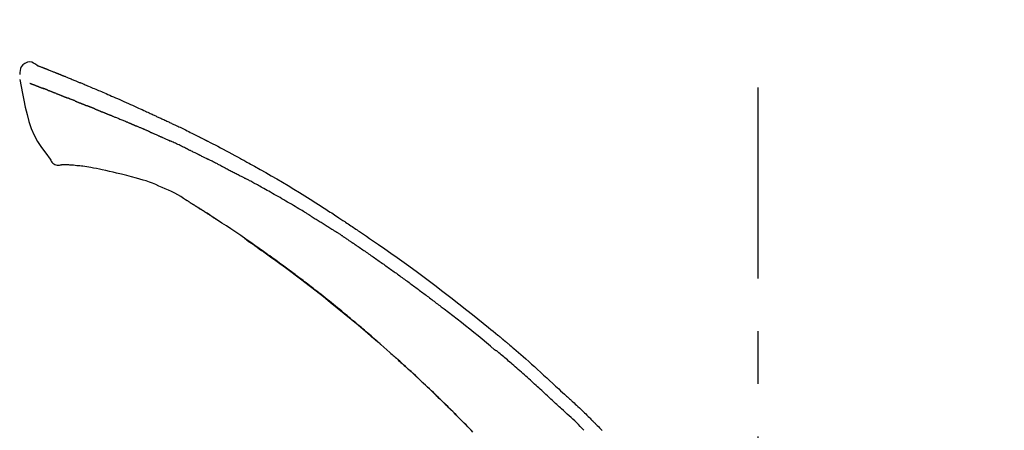
# Model space of a CAD drawing. Extents: x 163 to 26285, y -10810 to -2410.
# Drawn here: x 10908 to 11025, y -7884 to -7835 of the extents above; entities that cross this region are included whole.
import ezdxf

# ---------------------------------------------------------------- set-up
doc = ezdxf.new("R2010")
doc.units = 0
doc.header["$LTSCALE"] = 50
doc.header["$MEASUREMENT"] = 0
doc.linetypes.add('CENTER2', pattern=[1.125, 0.75, -0.125, 0.125, -0.125])
doc.layers.get('0').update_dxf_attribs({"linetype": 'CONTINUOUS'})
doc.layers.add('150-機器', color=8, linetype='CONTINUOUS')
doc.layers.add('166-寸法B', color=11, linetype='CONTINUOUS')
doc.styles.add('KH001', font='txt')
doc.dimstyles.new('KH1xx030', dxfattribs={"dimscale": 30, "dimtxt": 2, "dimasz": 0.6, "dimexe": 0.3, "dimexo": 1.2, "dimgap": 0.5, "dimtad": 3, "dimdec": 1, "dimdsep": 46, "dimlunit": 6, "dimtxsty": 'KH001', "dimblk": 'DOT', "dimcen": 1, "dimdle": 1, "dimclrd": 256, "dimclre": 256, "dimclrt": 256, "dimadec": 0, "dimazin": 0, "dimtfac": 1, "dimtdec": 1, "dimtix": 1, "dimtmove": 2, "dimatfit": 3, "dimldrblk": 'CLOSEDBLANK', "dimfxl": 1, "dimtolj": 1, "dimtzin": 0, "dimlwd": -1, "dimlwe": -1, "dimarcsym": 0})

# ---------------------------------------------------------------- blocks, each defined once
blk = doc.blocks.new('_Dot')
at = {"color": 0, "linetype": 'ByBlock', "lineweight": -2}
blk.add_line((-0.5, 0), (-1, 0), dxfattribs=at)
at = {"color": 0, "linetype": 'ByBlock', "const_width": 0.5}
blk.add_lwpolyline([(-0.25, 0, 1), (0.25, 0, 1)], format="xyb", close=True, dxfattribs=at)
blk = doc.blocks.new('*D200')
at = {"layer": '166-寸法B', "transparency": 16777216}
for p, q in [((10415.43, -8060.27), (10415.43, -7678.07)), ((11065.43, -8060.27), (11065.43, -7678.07)), ((10433.43, -7687.07), (11047.43, -7687.07))]:
    blk.add_line(p, q, dxfattribs=at)
at = {"layer": '166-寸法B', "transparency": 16777216, "xscale": 18, "yscale": 18, "zscale": 18, "rotation": 180}
blk.add_blockref('_Dot', (10415.43, -7687.07), dxfattribs=at)
at = {"layer": '166-寸法B', "transparency": 16777216, "xscale": 18, "yscale": 18, "zscale": 18}
blk.add_blockref('_Dot', (11065.43, -7687.07), dxfattribs=at)
at = {"layer": '166-寸法B', "transparency": 16777216, "insert": (10740.43, -7642.07), "char_height": 60, "attachment_point": 5, "style": 'KH001'}
blk.add_mtext('\\A1;650', dxfattribs=at)
blk = doc.blocks.new('_ClosedBlank')
at = {"color": 0, "linetype": 'ByBlock', "lineweight": -2}
for p, q in [((-1, 0.1667), (0, 0)), ((-1, 0.1667), (-1, -0.1667)), ((0, 0), (-1, -0.1667))]:
    blk.add_line(p, q, dxfattribs=at)
blk = doc.blocks.new('*D202')
at = {"layer": '166-寸法B', "transparency": 16777216}
for p, q in [((10415.43, -8060.27), (10415.43, -7813.07)), ((11062.43, -8060.27), (11062.43, -7813.07)), ((11044.43, -7822.07), (10433.43, -7822.07))]:
    blk.add_line(p, q, dxfattribs=at)
at = {"layer": '166-寸法B', "transparency": 16777216, "xscale": 18, "yscale": 18, "zscale": 18, "rotation": 180}
blk.add_blockref('_Dot', (10415.43, -7822.07), dxfattribs=at)
at = {"layer": '166-寸法B', "transparency": 16777216, "xscale": 18, "yscale": 18, "zscale": 18}
blk.add_blockref('_Dot', (11062.43, -7822.07), dxfattribs=at)
at = {"layer": '166-寸法B', "transparency": 16777216, "insert": (10738.93, -7777.07), "char_height": 60, "attachment_point": 5, "style": 'KH001'}
blk.add_mtext('\\A1;647', dxfattribs=at)

msp = doc.modelspace()

# ---------------------------------------------------------------- linework, layer by layer
at = {"layer": '150-機器', "color": 161, "linetype": 'CENTER2'}
msp.add_line((10995.43, -8147.24), (10995.43, -7843.31), dxfattribs=at)
at = {"layer": '150-機器', "color": 13, "linetype": 'Continuous'}
for points in [[(10909.89, -7840.71), (10909.67, -7840.56), (10909.46, -7840.44), (10909.23, -7840.34), (10909, -7840.3), (10908.71, -7840.34), (10908.43, -7840.46), (10908.18, -7840.64), (10907.99, -7840.87), (10907.9, -7841.08), (10907.84, -7841.3), (10907.82, -7841.53), (10907.8, -7841.77)], [(10909.88, -7840.71), (10909.88, -7840.71), (10909.88, -7840.71), (10909.89, -7840.71), (10909.89, -7840.7), (10909.89, -7840.7), (10909.9, -7840.7), (10909.92, -7840.71), (10909.93, -7840.72), (10909.98, -7840.76), (10910.03, -7840.77), (10910.08, -7840.79), (10910.13, -7840.8), (10910.19, -7840.82), (10910.25, -7840.85), (10910.31, -7840.87), (10910.38, -7840.9), (10910.42, -7840.91), (10910.47, -7840.93), (10910.52, -7840.95), (10910.57, -7840.97), (10910.58, -7840.97), (10910.59, -7840.98), (10910.61, -7840.99), (10910.62, -7840.99), (10910.62, -7840.99), (10910.62, -7840.99), (10910.62, -7840.99), (10910.62, -7840.99), (10910.63, -7840.99), (10910.63, -7840.99), (10910.63, -7840.99), (10910.63, -7840.99), (10910.63, -7841), (10910.63, -7841), (10910.63, -7841), (10910.63, -7841), (10910.63, -7841), (10910.64, -7841), (10910.64, -7841), (10910.64, -7841), (10910.64, -7841), (10910.64, -7841), (10910.64, -7841), (10910.64, -7841), (10910.64, -7841), (10910.64, -7841), (10910.65, -7841), (10910.65, -7841), (10910.65, -7841), (10910.65, -7841), (10910.65, -7841), (10910.65, -7841), (10910.65, -7841), (10910.65, -7841), (10910.65, -7841), (10910.65, -7841), (10910.66, -7841.01), (10910.66, -7841.01), (10910.67, -7841.01), (10910.67, -7841.01), (10910.69, -7841.02), (10910.7, -7841.02), (10910.72, -7841.03), (10910.73, -7841.04), (10910.76, -7841.05), (10910.79, -7841.06), (10910.81, -7841.07), (10910.84, -7841.08), (10910.88, -7841.09), (10910.91, -7841.11), (10910.95, -7841.12), (10910.99, -7841.13), (10911.06, -7841.16), (10911.14, -7841.2), (10911.22, -7841.23), (10911.3, -7841.26), (10911.4, -7841.3), (10911.5, -7841.34), (10911.6, -7841.38), (10911.7, -7841.42), (10911.78, -7841.45), (10911.87, -7841.48), (10911.95, -7841.52), (10912.04, -7841.55), (10912.07, -7841.57), (10912.1, -7841.58), (10912.13, -7841.59), (10912.16, -7841.6), (10912.16, -7841.6), (10912.16, -7841.6), (10912.17, -7841.61), (10912.17, -7841.61), (10912.17, -7841.61), (10912.17, -7841.61), (10912.17, -7841.61), (10912.17, -7841.61), (10912.17, -7841.61), (10912.18, -7841.61), (10912.18, -7841.61), (10912.18, -7841.61), (10912.18, -7841.61), (10912.18, -7841.61), (10912.18, -7841.61), (10912.18, -7841.61), (10912.18, -7841.61), (10912.18, -7841.61), (10912.19, -7841.61), (10912.19, -7841.61), (10912.19, -7841.61), (10912.19, -7841.61), (10912.19, -7841.62), (10912.19, -7841.62), (10912.2, -7841.62), (10912.21, -7841.62), (10912.22, -7841.63), (10912.23, -7841.63), (10912.25, -7841.64), (10912.28, -7841.65), (10912.3, -7841.66), (10912.32, -7841.67), (10912.36, -7841.68), (10912.39, -7841.7), (10912.43, -7841.71), (10912.46, -7841.73), (10912.5, -7841.74), (10912.53, -7841.75), (10912.56, -7841.76), (10912.59, -7841.78), (10912.62, -7841.79), (10912.65, -7841.8), (10912.68, -7841.81), (10912.7, -7841.82), (10912.73, -7841.83), (10912.76, -7841.85), (10912.79, -7841.86), (10912.82, -7841.87), (10912.86, -7841.89), (10912.91, -7841.91), (10912.96, -7841.93), (10913.01, -7841.94), (10913.08, -7841.97), (10913.15, -7842), (10913.22, -7842.03), (10913.29, -7842.06), (10913.38, -7842.1), (10913.48, -7842.14), (10913.57, -7842.17), (10913.67, -7842.21), (10913.79, -7842.26), (10913.9, -7842.31), (10914.02, -7842.36), (10914.14, -7842.41), (10914.24, -7842.45), (10914.34, -7842.49), (10914.45, -7842.53), (10914.55, -7842.58), (10914.64, -7842.61), (10914.72, -7842.65), (10914.8, -7842.68), (10914.88, -7842.72), (10914.93, -7842.73), (10914.97, -7842.75), (10915.02, -7842.77), (10915.07, -7842.79), (10915.16, -7842.83), (10915.25, -7842.87), (10915.34, -7842.91), (10915.44, -7842.95), (10915.57, -7843), (10915.71, -7843.06), (10915.85, -7843.12), (10915.98, -7843.17), (10916.15, -7843.25), (10916.32, -7843.32), (10916.49, -7843.39), (10916.66, -7843.46), (10916.82, -7843.53), (10916.99, -7843.6), (10917.15, -7843.67), (10917.31, -7843.74), (10917.5, -7843.82), (10917.68, -7843.9), (10917.87, -7843.97), (10918.06, -7844.05), (10918.27, -7844.15), (10918.49, -7844.24), (10918.71, -7844.34), (10918.93, -7844.43), (10919.17, -7844.54), (10919.42, -7844.65), (10919.67, -7844.76), (10919.91, -7844.87), (10920.18, -7844.98), (10920.44, -7845.1), (10920.7, -7845.22), (10920.96, -7845.33), (10921.2, -7845.44), (10921.44, -7845.55), (10921.68, -7845.66), (10921.92, -7845.77), (10922.12, -7845.86), (10922.32, -7845.95), (10922.52, -7846.04), (10922.72, -7846.14), (10922.86, -7846.2), (10923.01, -7846.27), (10923.15, -7846.34), (10923.29, -7846.41), (10923.41, -7846.46), (10923.52, -7846.51), (10923.63, -7846.56), (10923.75, -7846.62), (10923.84, -7846.66), (10923.94, -7846.7), (10924.03, -7846.75), (10924.13, -7846.79), (10924.23, -7846.84), (10924.33, -7846.89), (10924.44, -7846.93), (10924.54, -7846.98), (10924.66, -7847.03), (10924.77, -7847.09), (10924.89, -7847.14), (10925.01, -7847.19), (10925.13, -7847.25), (10925.25, -7847.31), (10925.37, -7847.36), (10925.49, -7847.42), (10925.6, -7847.47), (10925.7, -7847.52), (10925.81, -7847.57), (10925.91, -7847.62), (10926.01, -7847.66), (10926.11, -7847.71), (10926.21, -7847.76), (10926.31, -7847.81), (10926.44, -7847.87), (10926.57, -7847.93), (10926.7, -7847.99), (10926.83, -7848.05), (10926.99, -7848.13), (10927.15, -7848.21), (10927.32, -7848.29), (10927.48, -7848.37), (10927.67, -7848.46), (10927.86, -7848.56), (10928.04, -7848.65), (10928.23, -7848.74), (10928.39, -7848.82), (10928.55, -7848.9), (10928.72, -7848.99), (10928.88, -7849.07), (10929.01, -7849.13), (10929.14, -7849.2), (10929.27, -7849.26), (10929.4, -7849.33), (10929.48, -7849.37), (10929.56, -7849.41), (10929.64, -7849.45), (10929.72, -7849.49), (10929.77, -7849.52), (10929.82, -7849.54), (10929.87, -7849.57), (10929.91, -7849.59), (10929.93, -7849.6), (10929.95, -7849.61), (10929.97, -7849.62), (10930, -7849.63), (10930.03, -7849.65), (10930.06, -7849.67), (10930.09, -7849.68), (10930.13, -7849.7), (10930.42, -7849.85), (10930.72, -7850), (10931.01, -7850.15), (10931.31, -7850.31), (10931.63, -7850.48), (10931.96, -7850.65), (10932.29, -7850.83), (10932.62, -7851), (10932.97, -7851.19), (10933.32, -7851.38), (10933.67, -7851.57), (10934.02, -7851.76), (10934.14, -7851.83), (10934.27, -7851.9), (10934.4, -7851.97), (10934.52, -7852.04), (10934.65, -7852.11), (10934.77, -7852.18), (10934.9, -7852.25), (10935.03, -7852.32), (10935.19, -7852.41), (10935.35, -7852.5), (10935.51, -7852.59), (10935.68, -7852.68), (10936.34, -7853.05), (10937, -7853.43), (10937.66, -7853.8), (10938.32, -7854.18), (10938.99, -7854.57), (10939.67, -7854.97), (10940.34, -7855.38), (10941, -7855.79), (10941.65, -7856.19), (10942.29, -7856.6), (10942.94, -7857.01), (10943.58, -7857.42), (10943.76, -7857.54), (10943.94, -7857.65), (10944.12, -7857.76), (10944.29, -7857.88), (10944.47, -7857.99), (10944.65, -7858.11), (10944.83, -7858.22), (10945, -7858.34), (10945.17, -7858.45), (10945.34, -7858.56), (10945.51, -7858.67), (10945.68, -7858.78), (10945.8, -7858.86), (10945.93, -7858.94), (10946.05, -7859.02), (10946.17, -7859.11), (10946.24, -7859.15), (10946.32, -7859.2), (10946.39, -7859.25), (10946.46, -7859.3), (10946.62, -7859.41), (10946.78, -7859.51), (10946.95, -7859.62), (10947.11, -7859.73), (10947.26, -7859.83), (10947.41, -7859.93), (10947.55, -7860.03), (10947.7, -7860.13), (10947.84, -7860.23), (10947.98, -7860.32), (10948.12, -7860.41), (10948.26, -7860.51)], [(10909.95, -7840.73), (10909.96, -7840.73), (10909.97, -7840.74), (10909.98, -7840.74), (10909.99, -7840.75), (10910.03, -7840.76), (10910.06, -7840.77), (10910.09, -7840.79), (10910.13, -7840.8), (10910.19, -7840.82), (10910.25, -7840.85), (10910.31, -7840.87), (10910.38, -7840.9), (10910.42, -7840.91), (10910.47, -7840.93), (10910.52, -7840.95), (10910.57, -7840.97), (10910.58, -7840.97), (10910.59, -7840.98), (10910.61, -7840.99), (10910.62, -7840.99), (10910.62, -7840.99), (10910.62, -7840.99), (10910.62, -7840.99), (10910.62, -7840.99), (10910.63, -7840.99), (10910.63, -7840.99), (10910.63, -7840.99), (10910.63, -7840.99), (10910.63, -7841), (10910.63, -7841), (10910.63, -7841), (10910.63, -7841), (10910.63, -7841), (10910.64, -7841), (10910.64, -7841), (10910.64, -7841), (10910.64, -7841), (10910.64, -7841), (10910.64, -7841), (10910.64, -7841), (10910.64, -7841), (10910.64, -7841), (10910.65, -7841), (10910.65, -7841), (10910.65, -7841), (10910.65, -7841), (10910.65, -7841), (10910.65, -7841), (10910.65, -7841), (10910.65, -7841), (10910.65, -7841), (10910.65, -7841), (10910.66, -7841.01), (10910.66, -7841.01), (10910.67, -7841.01), (10910.67, -7841.01), (10910.69, -7841.02), (10910.7, -7841.02), (10910.72, -7841.03), (10910.73, -7841.04), (10910.76, -7841.05), (10910.79, -7841.06), (10910.81, -7841.07), (10910.84, -7841.08), (10910.88, -7841.09), (10910.91, -7841.11), (10910.95, -7841.12), (10910.99, -7841.13), (10911.02, -7841.15), (10911.05, -7841.16), (10911.09, -7841.17), (10911.12, -7841.19), (10911.15, -7841.2), (10911.17, -7841.21), (10911.19, -7841.22), (10911.22, -7841.23), (10911.22, -7841.23), (10911.22, -7841.23), (10911.22, -7841.23), (10911.22, -7841.23)], [(10907.8, -7842.36), (10907.96, -7843.19), (10908.12, -7844.02), (10908.29, -7844.85), (10908.47, -7845.68), (10908.67, -7846.53), (10908.9, -7847.37), (10909.18, -7848.18), (10909.52, -7848.97), (10909.93, -7849.72), (10910.39, -7850.43), (10910.89, -7851.13), (10911.41, -7851.82)], [(10909.02, -7842.82), (10909.03, -7842.83), (10909.04, -7842.83), (10909.05, -7842.84), (10909.06, -7842.84), (10909.08, -7842.85), (10909.11, -7842.86), (10909.13, -7842.87), (10909.15, -7842.88), (10909.19, -7842.89), (10909.23, -7842.91), (10909.26, -7842.92), (10909.3, -7842.93), (10909.34, -7842.95), (10909.38, -7842.96), (10909.42, -7842.98), (10909.46, -7842.99), (10909.5, -7843.01), (10909.54, -7843.03), (10909.58, -7843.04), (10909.62, -7843.06), (10909.67, -7843.08), (10909.71, -7843.09), (10909.76, -7843.11), (10909.8, -7843.13), (10909.84, -7843.14), (10909.88, -7843.16), (10909.91, -7843.17), (10909.95, -7843.18), (10909.98, -7843.2), (10910.01, -7843.21), (10910.04, -7843.22), (10910.07, -7843.23), (10910.09, -7843.24), (10910.11, -7843.24), (10910.13, -7843.25), (10910.15, -7843.26), (10910.17, -7843.27), (10910.19, -7843.28), (10910.21, -7843.28), (10910.23, -7843.29), (10910.25, -7843.3), (10910.26, -7843.3), (10910.28, -7843.31), (10910.29, -7843.32), (10910.3, -7843.32), (10910.31, -7843.32), (10910.32, -7843.32), (10910.32, -7843.33)], [(10910.32, -7843.33), (10910.33, -7843.33), (10910.34, -7843.33), (10910.35, -7843.34), (10910.36, -7843.34), (10910.37, -7843.35), (10910.39, -7843.35), (10910.41, -7843.36), (10910.42, -7843.36), (10910.45, -7843.37), (10910.48, -7843.38), (10910.5, -7843.39), (10910.53, -7843.4), (10910.55, -7843.41), (10910.56, -7843.42), (10910.58, -7843.42), (10910.6, -7843.43), (10910.61, -7843.43), (10910.62, -7843.44), (10910.63, -7843.44), (10910.64, -7843.44)], [(10911.14, -7843.64), (10911.13, -7843.64), (10911.12, -7843.63), (10911.11, -7843.63), (10911.1, -7843.63), (10911.08, -7843.62), (10911.07, -7843.61), (10911.05, -7843.6), (10911.03, -7843.6), (10911, -7843.59), (10910.98, -7843.58), (10910.95, -7843.57), (10910.93, -7843.56), (10910.9, -7843.55), (10910.88, -7843.54), (10910.85, -7843.53), (10910.83, -7843.52), (10910.8, -7843.51), (10910.78, -7843.5), (10910.75, -7843.49), (10910.73, -7843.48), (10910.71, -7843.47), (10910.7, -7843.47), (10910.68, -7843.46), (10910.67, -7843.46), (10910.66, -7843.45), (10910.65, -7843.45), (10910.64, -7843.45), (10910.64, -7843.44)], [(10911.14, -7843.64), (10911.15, -7843.65), (10911.17, -7843.65), (10911.19, -7843.66), (10911.2, -7843.67), (10911.24, -7843.68), (10911.27, -7843.69), (10911.3, -7843.7), (10911.34, -7843.72), (10911.39, -7843.74), (10911.44, -7843.76), (10911.5, -7843.78), (10911.55, -7843.8), (10911.6, -7843.82), (10911.66, -7843.84), (10911.72, -7843.87), (10911.77, -7843.89), (10911.83, -7843.91), (10911.89, -7843.94), (10911.95, -7843.96), (10912.01, -7843.98), (10912.08, -7844.01), (10912.14, -7844.03), (10912.2, -7844.06), (10912.27, -7844.08), (10912.32, -7844.11), (10912.38, -7844.13), (10912.43, -7844.15), (10912.49, -7844.17), (10912.54, -7844.19), (10912.58, -7844.21), (10912.63, -7844.23), (10912.68, -7844.25), (10912.71, -7844.26), (10912.75, -7844.28), (10912.78, -7844.29), (10912.82, -7844.3), (10912.85, -7844.32), (10912.89, -7844.33), (10912.92, -7844.34), (10912.95, -7844.36), (10912.98, -7844.37), (10913, -7844.38), (10913.02, -7844.39), (10913.04, -7844.39), (10913.05, -7844.4), (10913.06, -7844.4), (10913.07, -7844.41), (10913.08, -7844.41)], [(10913.08, -7844.41), (10913.09, -7844.41), (10913.1, -7844.42), (10913.11, -7844.42), (10913.12, -7844.42), (10913.13, -7844.43), (10913.15, -7844.44), (10913.16, -7844.44), (10913.18, -7844.45), (10913.21, -7844.46), (10913.23, -7844.47), (10913.26, -7844.48), (10913.29, -7844.49), (10913.31, -7844.5), (10913.34, -7844.52), (10913.37, -7844.53), (10913.4, -7844.54), (10913.43, -7844.55), (10913.45, -7844.55), (10913.47, -7844.56), (10913.49, -7844.57), (10913.5, -7844.58), (10913.51, -7844.58), (10913.52, -7844.58), (10913.53, -7844.59)], [(10914.39, -7844.93), (10914.38, -7844.93), (10914.37, -7844.92), (10914.35, -7844.92), (10914.34, -7844.91), (10914.32, -7844.9), (10914.29, -7844.89), (10914.26, -7844.88), (10914.24, -7844.87), (10914.19, -7844.85), (10914.14, -7844.83), (10914.08, -7844.81), (10914.03, -7844.79), (10913.97, -7844.77), (10913.91, -7844.74), (10913.85, -7844.72), (10913.8, -7844.7), (10913.75, -7844.68), (10913.71, -7844.66), (10913.66, -7844.64), (10913.62, -7844.62), (10913.6, -7844.61), (10913.58, -7844.61), (10913.56, -7844.6), (10913.53, -7844.59)], [(10914.39, -7844.93), (10914.41, -7844.94), (10914.43, -7844.95), (10914.44, -7844.95), (10914.46, -7844.96), (10914.49, -7844.97), (10914.53, -7844.99), (10914.56, -7845), (10914.59, -7845.01), (10914.64, -7845.03), (10914.69, -7845.05), (10914.74, -7845.07), (10914.79, -7845.09), (10914.84, -7845.11), (10914.88, -7845.13), (10914.93, -7845.14), (10914.97, -7845.16), (10915, -7845.17), (10915.03, -7845.19), (10915.06, -7845.2), (10915.09, -7845.21), (10915.1, -7845.22), (10915.12, -7845.22), (10915.13, -7845.23), (10915.15, -7845.23)], [(10915.15, -7845.23), (10915.16, -7845.24), (10915.18, -7845.25), (10915.19, -7845.25), (10915.21, -7845.26), (10915.24, -7845.27), (10915.27, -7845.28), (10915.3, -7845.3), (10915.33, -7845.31), (10915.37, -7845.32), (10915.42, -7845.34), (10915.46, -7845.36), (10915.5, -7845.38), (10915.54, -7845.39), (10915.58, -7845.41), (10915.61, -7845.42), (10915.65, -7845.44), (10915.67, -7845.45), (10915.7, -7845.46), (10915.72, -7845.46), (10915.74, -7845.47), (10915.75, -7845.48), (10915.76, -7845.48), (10915.77, -7845.49), (10915.78, -7845.49)], [(10916.71, -7845.87), (10916.7, -7845.86), (10916.69, -7845.86), (10916.67, -7845.85), (10916.66, -7845.84), (10916.63, -7845.83), (10916.61, -7845.82), (10916.58, -7845.81), (10916.56, -7845.8), (10916.52, -7845.79), (10916.48, -7845.77), (10916.44, -7845.75), (10916.4, -7845.74), (10916.36, -7845.72), (10916.32, -7845.71), (10916.28, -7845.69), (10916.24, -7845.68), (10916.2, -7845.66), (10916.17, -7845.65), (10916.13, -7845.63), (10916.09, -7845.61), (10916.05, -7845.6), (10916.01, -7845.58), (10915.97, -7845.57), (10915.93, -7845.55), (10915.91, -7845.54), (10915.88, -7845.53), (10915.86, -7845.52), (10915.83, -7845.51), (10915.82, -7845.51), (10915.81, -7845.5), (10915.79, -7845.5), (10915.78, -7845.49)], [(10916.71, -7845.87), (10916.73, -7845.87), (10916.74, -7845.88), (10916.76, -7845.88), (10916.77, -7845.89), (10916.8, -7845.9), (10916.83, -7845.91), (10916.86, -7845.93), (10916.89, -7845.94), (10916.94, -7845.96), (10916.98, -7845.97), (10917.03, -7845.99), (10917.08, -7846.01), (10917.12, -7846.03), (10917.17, -7846.05), (10917.21, -7846.07), (10917.26, -7846.08), (10917.3, -7846.1), (10917.35, -7846.12), (10917.4, -7846.14), (10917.44, -7846.16), (10917.49, -7846.18), (10917.53, -7846.2), (10917.58, -7846.21), (10917.63, -7846.23), (10917.67, -7846.25), (10917.72, -7846.27), (10917.77, -7846.29), (10917.81, -7846.31), (10917.86, -7846.33), (10917.91, -7846.35), (10917.95, -7846.36), (10918, -7846.38), (10918.05, -7846.4), (10918.09, -7846.42), (10918.14, -7846.44), (10918.19, -7846.46), (10918.23, -7846.48), (10918.28, -7846.5), (10918.33, -7846.52), (10918.38, -7846.53), (10918.41, -7846.55), (10918.44, -7846.56), (10918.47, -7846.57), (10918.5, -7846.59), (10918.52, -7846.59), (10918.54, -7846.6), (10918.55, -7846.6), (10918.57, -7846.61)], [(10918.57, -7846.61), (10918.59, -7846.62), (10918.62, -7846.63), (10918.64, -7846.64), (10918.66, -7846.65), (10918.71, -7846.67), (10918.76, -7846.69), (10918.81, -7846.71), (10918.86, -7846.73), (10918.94, -7846.76), (10919.02, -7846.79), (10919.1, -7846.83), (10919.18, -7846.86), (10919.28, -7846.9), (10919.38, -7846.94), (10919.48, -7846.98), (10919.57, -7847.02), (10919.69, -7847.07), (10919.8, -7847.12), (10919.92, -7847.16), (10920.03, -7847.21), (10920.14, -7847.25), (10920.25, -7847.3), (10920.36, -7847.34), (10920.46, -7847.39), (10920.54, -7847.42), (10920.61, -7847.45), (10920.69, -7847.48), (10920.77, -7847.51), (10920.81, -7847.53), (10920.85, -7847.55), (10920.9, -7847.56), (10920.94, -7847.58), (10920.97, -7847.59), (10921, -7847.61), (10921.03, -7847.62), (10921.05, -7847.63), (10921.07, -7847.64), (10921.09, -7847.65), (10921.11, -7847.66), (10921.13, -7847.67), (10921.14, -7847.67), (10921.15, -7847.68), (10921.16, -7847.68), (10921.17, -7847.69)], [(10921.17, -7847.69), (10921.18, -7847.69), (10921.19, -7847.7), (10921.21, -7847.7), (10921.22, -7847.71), (10921.25, -7847.72), (10921.27, -7847.73), (10921.3, -7847.74), (10921.32, -7847.76), (10921.36, -7847.77), (10921.4, -7847.79), (10921.44, -7847.81), (10921.48, -7847.83), (10921.51, -7847.84), (10921.53, -7847.85), (10921.56, -7847.86), (10921.59, -7847.87), (10921.6, -7847.88), (10921.61, -7847.88), (10921.63, -7847.89), (10921.64, -7847.9)], [(10922.58, -7848.3), (10922.54, -7848.28), (10922.5, -7848.27), (10922.46, -7848.25), (10922.42, -7848.23), (10922.35, -7848.2), (10922.27, -7848.17), (10922.19, -7848.13), (10922.11, -7848.1), (10922.03, -7848.06), (10921.95, -7848.03), (10921.88, -7848), (10921.8, -7847.96), (10921.76, -7847.95), (10921.72, -7847.93), (10921.68, -7847.91), (10921.64, -7847.9)], [(10923.3, -7848.61), (10923.26, -7848.6), (10923.21, -7848.58), (10923.17, -7848.56), (10923.13, -7848.54), (10923.07, -7848.51), (10923.01, -7848.49), (10922.95, -7848.46), (10922.89, -7848.43), (10922.83, -7848.41), (10922.77, -7848.38), (10922.71, -7848.36), (10922.65, -7848.33), (10922.63, -7848.32), (10922.61, -7848.32), (10922.6, -7848.31), (10922.58, -7848.3)], [(10923.3, -7848.61), (10923.32, -7848.62), (10923.35, -7848.64), (10923.37, -7848.65), (10923.4, -7848.66), (10923.44, -7848.68), (10923.49, -7848.7), (10923.54, -7848.72), (10923.59, -7848.74), (10923.67, -7848.77), (10923.75, -7848.81), (10923.82, -7848.84), (10923.9, -7848.88), (10923.98, -7848.91), (10924.07, -7848.95), (10924.15, -7848.99), (10924.24, -7849.02), (10924.29, -7849.05), (10924.35, -7849.08), (10924.41, -7849.1), (10924.47, -7849.13), (10924.5, -7849.14), (10924.53, -7849.15), (10924.56, -7849.17), (10924.59, -7849.18)], [(10924.59, -7849.18), (10924.63, -7849.2), (10924.67, -7849.22), (10924.72, -7849.24), (10924.76, -7849.26), (10924.85, -7849.3), (10924.93, -7849.34), (10925.02, -7849.37), (10925.11, -7849.41), (10925.2, -7849.45), (10925.29, -7849.49), (10925.37, -7849.53), (10925.46, -7849.57), (10925.51, -7849.59), (10925.55, -7849.62), (10925.6, -7849.64), (10925.64, -7849.66)], [(10927.75, -7850.65), (10927.73, -7850.64), (10927.7, -7850.63), (10927.68, -7850.62), (10927.65, -7850.61), (10927.61, -7850.58), (10927.56, -7850.56), (10927.51, -7850.54), (10927.47, -7850.52), (10927.35, -7850.46), (10927.24, -7850.41), (10927.13, -7850.35), (10927.01, -7850.3), (10926.86, -7850.22), (10926.71, -7850.15), (10926.56, -7850.08), (10926.41, -7850.01), (10926.28, -7849.95), (10926.15, -7849.89), (10926.02, -7849.83), (10925.89, -7849.77), (10925.83, -7849.74), (10925.77, -7849.71), (10925.71, -7849.69), (10925.64, -7849.66)], [(10927.75, -7850.65), (10927.78, -7850.67), (10927.82, -7850.68), (10927.85, -7850.7), (10927.88, -7850.72), (10927.95, -7850.75), (10928.02, -7850.78), (10928.09, -7850.81), (10928.15, -7850.85), (10928.26, -7850.9), (10928.37, -7850.95), (10928.48, -7851), (10928.59, -7851.06), (10928.66, -7851.1), (10928.74, -7851.13), (10928.81, -7851.17), (10928.89, -7851.21), (10928.93, -7851.23), (10928.97, -7851.25), (10929.01, -7851.27), (10929.05, -7851.29)], [(10929.05, -7851.29), (10929.09, -7851.31), (10929.13, -7851.33), (10929.18, -7851.35), (10929.22, -7851.37), (10929.31, -7851.41), (10929.39, -7851.46), (10929.48, -7851.5), (10929.57, -7851.54), (10929.66, -7851.59), (10929.75, -7851.63), (10929.83, -7851.68), (10929.92, -7851.72), (10929.97, -7851.75), (10930.01, -7851.77), (10930.06, -7851.79), (10930.1, -7851.81)], [(10911.41, -7851.82), (10911.48, -7851.94), (10911.55, -7852.07), (10911.63, -7852.18), (10911.72, -7852.29), (10911.84, -7852.38), (10911.97, -7852.45), (10912.11, -7852.51), (10912.26, -7852.54), (10912.39, -7852.54), (10912.52, -7852.53), (10912.65, -7852.51), (10912.77, -7852.49)], [(10913.26, -7852.52), (10913.24, -7852.52), (10913.21, -7852.52), (10913.19, -7852.51), (10913.16, -7852.51), (10913.13, -7852.51), (10913.09, -7852.51), (10913.05, -7852.51), (10913.01, -7852.51), (10912.97, -7852.51), (10912.93, -7852.51), (10912.89, -7852.51), (10912.84, -7852.5), (10912.83, -7852.5), (10912.81, -7852.49), (10912.8, -7852.49), (10912.78, -7852.5), (10912.78, -7852.5), (10912.78, -7852.5), (10912.78, -7852.5), (10912.78, -7852.5), (10912.78, -7852.5), (10912.77, -7852.5), (10912.77, -7852.5), (10912.77, -7852.5)], [(10914.58, -7852.61), (10914.38, -7852.58), (10914.17, -7852.56), (10913.96, -7852.54), (10913.75, -7852.53), (10913.63, -7852.52), (10913.51, -7852.52), (10913.39, -7852.52), (10913.27, -7852.52)], [(10916.23, -7852.83), (10915.99, -7852.79), (10915.76, -7852.75), (10915.53, -7852.71), (10915.29, -7852.68), (10915.12, -7852.66), (10914.94, -7852.64), (10914.76, -7852.62), (10914.58, -7852.61)], [(10917.61, -7853.09), (10917.26, -7853.02), (10916.92, -7852.96), (10916.57, -7852.89), (10916.23, -7852.83)], [(10931.72, -7852.63), (10931.68, -7852.61), (10931.63, -7852.58), (10931.59, -7852.56), (10931.54, -7852.54), (10931.45, -7852.49), (10931.36, -7852.45), (10931.27, -7852.4), (10931.18, -7852.36), (10931.05, -7852.29), (10930.91, -7852.22), (10930.78, -7852.15), (10930.65, -7852.09), (10930.56, -7852.04), (10930.46, -7852), (10930.37, -7851.95), (10930.28, -7851.91), (10930.24, -7851.88), (10930.19, -7851.86), (10930.15, -7851.84), (10930.1, -7851.82)], [(10931.72, -7852.63), (10931.76, -7852.65), (10931.8, -7852.67), (10931.84, -7852.69), (10931.88, -7852.71), (10931.96, -7852.75), (10932.04, -7852.79), (10932.12, -7852.83), (10932.2, -7852.87), (10932.32, -7852.93), (10932.44, -7852.99), (10932.56, -7853.06), (10932.67, -7853.12), (10932.79, -7853.18), (10932.91, -7853.24), (10933.03, -7853.3), (10933.15, -7853.36), (10933.27, -7853.43), (10933.38, -7853.49), (10933.5, -7853.55), (10933.62, -7853.61), (10933.74, -7853.67), (10933.86, -7853.73), (10933.97, -7853.8), (10934.09, -7853.86), (10934.17, -7853.9), (10934.25, -7853.94), (10934.32, -7853.98), (10934.4, -7854.02), (10934.44, -7854.05), (10934.48, -7854.07), (10934.52, -7854.09), (10934.56, -7854.11)], [(10919.31, -7853.48), (10918.89, -7853.38), (10918.46, -7853.28), (10918.03, -7853.19), (10917.61, -7853.09)], [(10921.68, -7854.1), (10921.09, -7853.94), (10920.5, -7853.79), (10919.9, -7853.63), (10919.31, -7853.48)], [(10924.7, -7855.19), (10924.33, -7855.02), (10923.95, -7854.85), (10923.58, -7854.7), (10923.2, -7854.55), (10922.82, -7854.42), (10922.44, -7854.31), (10922.06, -7854.2), (10921.68, -7854.1)], [(10927.61, -7856.72), (10927.26, -7856.5), (10926.91, -7856.28), (10926.56, -7856.07), (10926.2, -7855.87), (10925.83, -7855.69), (10925.46, -7855.52), (10925.08, -7855.35), (10924.7, -7855.19)], [(10942.06, -7858.4), (10941.99, -7858.35), (10941.92, -7858.31), (10941.84, -7858.26), (10941.77, -7858.22), (10941.62, -7858.12), (10941.47, -7858.03), (10941.32, -7857.94), (10941.17, -7857.85), (10940.95, -7857.72), (10940.73, -7857.59), (10940.5, -7857.45), (10940.28, -7857.32), (10940.05, -7857.19), (10939.83, -7857.06), (10939.6, -7856.93), (10939.38, -7856.8), (10939.15, -7856.66), (10938.93, -7856.53), (10938.7, -7856.4), (10938.47, -7856.28), (10938.25, -7856.15), (10938.02, -7856.02), (10937.8, -7855.89), (10937.57, -7855.76), (10937.37, -7855.65), (10937.18, -7855.54), (10936.98, -7855.43), (10936.79, -7855.33), (10936.63, -7855.23), (10936.46, -7855.14), (10936.3, -7855.05), (10936.14, -7854.97), (10936.01, -7854.89), (10935.87, -7854.82), (10935.74, -7854.75), (10935.61, -7854.68), (10935.48, -7854.61), (10935.35, -7854.53), (10935.22, -7854.46), (10935.09, -7854.39), (10935, -7854.34), (10934.91, -7854.3), (10934.82, -7854.25), (10934.73, -7854.2), (10934.69, -7854.18), (10934.65, -7854.16), (10934.6, -7854.13), (10934.56, -7854.11)], [(10927.99, -7856.95), (10927.94, -7856.92), (10927.89, -7856.89), (10927.84, -7856.86), (10927.79, -7856.83), (10927.74, -7856.79), (10927.69, -7856.76), (10927.64, -7856.73), (10927.59, -7856.7), (10927.54, -7856.67), (10927.49, -7856.64), (10927.43, -7856.61), (10927.38, -7856.58)], [(10927.99, -7856.95), (10927.99, -7856.95), (10928, -7856.96), (10928, -7856.96), (10928.01, -7856.96), (10928.02, -7856.97), (10928.03, -7856.98), (10928.04, -7856.98), (10928.05, -7856.99), (10928.06, -7857), (10928.08, -7857.01), (10928.09, -7857.02), (10928.11, -7857.03), (10928.12, -7857.03), (10928.13, -7857.04), (10928.14, -7857.05), (10928.15, -7857.05), (10928.17, -7857.07), (10928.19, -7857.08), (10928.21, -7857.09), (10928.23, -7857.1), (10928.26, -7857.12), (10928.28, -7857.14), (10928.31, -7857.16), (10928.34, -7857.17), (10928.38, -7857.2), (10928.42, -7857.22), (10928.45, -7857.24), (10928.49, -7857.27), (10928.53, -7857.29), (10928.57, -7857.32), (10928.6, -7857.34), (10928.64, -7857.36), (10928.68, -7857.39), (10928.71, -7857.41), (10928.75, -7857.43), (10928.79, -7857.46), (10928.83, -7857.48), (10928.86, -7857.5), (10928.9, -7857.53), (10928.94, -7857.55), (10928.97, -7857.58), (10929.01, -7857.6), (10929.05, -7857.63), (10929.09, -7857.65), (10929.12, -7857.67), (10929.14, -7857.68), (10929.17, -7857.7), (10929.2, -7857.72), (10929.21, -7857.73), (10929.22, -7857.74), (10929.24, -7857.74), (10929.25, -7857.75)], [(10929.2, -7857.72), (10929.17, -7857.7), (10929.15, -7857.69), (10929.12, -7857.67), (10929.09, -7857.65), (10929.07, -7857.64), (10929.04, -7857.62), (10929.02, -7857.6), (10928.99, -7857.59), (10928.96, -7857.57), (10928.94, -7857.55), (10928.91, -7857.54), (10928.88, -7857.52)], [(10929.97, -7858.21), (10929.96, -7858.21), (10929.95, -7858.2), (10929.94, -7858.2), (10929.94, -7858.19), (10929.87, -7858.15), (10929.81, -7858.11), (10929.75, -7858.07), (10929.68, -7858.03), (10929.59, -7857.97), (10929.5, -7857.91), (10929.41, -7857.86), (10929.32, -7857.8), (10929.24, -7857.75), (10929.16, -7857.69), (10929.07, -7857.64), (10928.99, -7857.59), (10928.97, -7857.57), (10928.94, -7857.55), (10928.91, -7857.54), (10928.89, -7857.52)], [(10950.75, -7873.9), (10950.7, -7873.86), (10950.64, -7873.81), (10950.59, -7873.77), (10950.54, -7873.72), (10950.42, -7873.62), (10950.3, -7873.51), (10950.18, -7873.41), (10950.06, -7873.31), (10949.88, -7873.14), (10949.69, -7872.98), (10949.5, -7872.82), (10949.32, -7872.66), (10949.12, -7872.49), (10948.91, -7872.31), (10948.71, -7872.14), (10948.51, -7871.97), (10948.31, -7871.79), (10948.1, -7871.62), (10947.9, -7871.45), (10947.69, -7871.27), (10947.49, -7871.1), (10947.28, -7870.93), (10947.07, -7870.75), (10946.86, -7870.58), (10946.65, -7870.4), (10946.44, -7870.23), (10946.23, -7870.06), (10946.02, -7869.88), (10945.78, -7869.69), (10945.54, -7869.49), (10945.3, -7869.29), (10945.06, -7869.1), (10944.81, -7868.9), (10944.56, -7868.69), (10944.31, -7868.49), (10944.06, -7868.29), (10943.82, -7868.1), (10943.57, -7867.9), (10943.32, -7867.7), (10943.07, -7867.51), (10942.85, -7867.33), (10942.63, -7867.16), (10942.41, -7866.99), (10942.19, -7866.82), (10942, -7866.67), (10941.81, -7866.53), (10941.62, -7866.38), (10941.43, -7866.24), (10941.27, -7866.11), (10941.1, -7865.99), (10940.94, -7865.86), (10940.77, -7865.74), (10940.63, -7865.63), (10940.49, -7865.52), (10940.34, -7865.42), (10940.2, -7865.31), (10940.06, -7865.2), (10939.92, -7865.1), (10939.77, -7864.99), (10939.63, -7864.88), (10939.47, -7864.77), (10939.31, -7864.65), (10939.16, -7864.54), (10939, -7864.42), (10938.8, -7864.28), (10938.6, -7864.13), (10938.4, -7863.99), (10938.2, -7863.84), (10937.96, -7863.67), (10937.72, -7863.49), (10937.48, -7863.32), (10937.23, -7863.14), (10936.73, -7862.78), (10936.23, -7862.43), (10935.72, -7862.07), (10935.22, -7861.71), (10934.64, -7861.31), (10934.06, -7860.91), (10933.47, -7860.51), (10932.88, -7860.12), (10932.35, -7859.76), (10931.81, -7859.41), (10931.27, -7859.06), (10930.73, -7858.71), (10930.5, -7858.56), (10930.27, -7858.41), (10930.04, -7858.26), (10929.8, -7858.11), (10929.74, -7858.06), (10929.67, -7858.02), (10929.61, -7857.98), (10929.54, -7857.94), (10929.51, -7857.92), (10929.49, -7857.91), (10929.47, -7857.89), (10929.44, -7857.87), (10929.44, -7857.87), (10929.44, -7857.87), (10929.44, -7857.87), (10929.43, -7857.87), (10929.43, -7857.87), (10929.43, -7857.87), (10929.43, -7857.87), (10929.43, -7857.87), (10929.43, -7857.87), (10929.43, -7857.87), (10929.43, -7857.86), (10929.43, -7857.86), (10929.42, -7857.86), (10929.42, -7857.86), (10929.42, -7857.86), (10929.42, -7857.86), (10929.4, -7857.85), (10929.39, -7857.84), (10929.37, -7857.83), (10929.36, -7857.82), (10929.34, -7857.81), (10929.33, -7857.8), (10929.31, -7857.79), (10929.3, -7857.78), (10929.28, -7857.77), (10929.27, -7857.77), (10929.26, -7857.76), (10929.25, -7857.75)], [(10929.96, -7858.21), (10929.96, -7858.21), (10929.96, -7858.21), (10929.96, -7858.21), (10929.96, -7858.21), (10929.96, -7858.21), (10929.96, -7858.21), (10929.96, -7858.21), (10929.96, -7858.21)], [(10929.97, -7858.21), (10929.97, -7858.21), (10929.97, -7858.22), (10929.97, -7858.22), (10929.97, -7858.22), (10930.01, -7858.24), (10930.05, -7858.27), (10930.09, -7858.29), (10930.13, -7858.32), (10930.21, -7858.37), (10930.28, -7858.42), (10930.35, -7858.47), (10930.43, -7858.51), (10930.52, -7858.57), (10930.61, -7858.63), (10930.69, -7858.69), (10930.78, -7858.74), (10930.83, -7858.78), (10930.88, -7858.81), (10930.94, -7858.85), (10930.99, -7858.88), (10931, -7858.89), (10931.02, -7858.9), (10931.03, -7858.91), (10931.05, -7858.92)], [(10942.06, -7858.4), (10942.1, -7858.42), (10942.14, -7858.44), (10942.18, -7858.47), (10942.22, -7858.49), (10942.3, -7858.54), (10942.38, -7858.59), (10942.45, -7858.63), (10942.53, -7858.68), (10942.65, -7858.75), (10942.77, -7858.82), (10942.88, -7858.9), (10943, -7858.97), (10943.12, -7859.04), (10943.23, -7859.11), (10943.35, -7859.19), (10943.46, -7859.26), (10943.58, -7859.33), (10943.7, -7859.4), (10943.81, -7859.48), (10943.93, -7859.55), (10944.05, -7859.62), (10944.16, -7859.7), (10944.28, -7859.77), (10944.39, -7859.84), (10944.51, -7859.92), (10944.62, -7859.99), (10944.74, -7860.06), (10944.86, -7860.14), (10944.93, -7860.19), (10945.01, -7860.24), (10945.09, -7860.29), (10945.16, -7860.33), (10945.2, -7860.36), (10945.24, -7860.38), (10945.28, -7860.41), (10945.32, -7860.43)], [(10946.14, -7860.98), (10946.12, -7860.96), (10946.1, -7860.95), (10946.08, -7860.93), (10946.05, -7860.92), (10946.01, -7860.89), (10945.96, -7860.85), (10945.92, -7860.82), (10945.87, -7860.79), (10945.8, -7860.75), (10945.73, -7860.7), (10945.66, -7860.66), (10945.59, -7860.61), (10945.55, -7860.58), (10945.5, -7860.55), (10945.46, -7860.52), (10945.41, -7860.49), (10945.39, -7860.48), (10945.36, -7860.46), (10945.34, -7860.45), (10945.32, -7860.43)], [(10946.14, -7860.98), (10946.17, -7861), (10946.2, -7861.02), (10946.23, -7861.04), (10946.26, -7861.06), (10946.32, -7861.1), (10946.38, -7861.14), (10946.45, -7861.18), (10946.51, -7861.22), (10946.6, -7861.28), (10946.69, -7861.34), (10946.79, -7861.41), (10946.88, -7861.47), (10946.94, -7861.51), (10947.01, -7861.55), (10947.07, -7861.6), (10947.13, -7861.64), (10947.16, -7861.66), (10947.2, -7861.69), (10947.23, -7861.71), (10947.26, -7861.73)], [(10948.25, -7860.5), (10948.6, -7860.75), (10948.96, -7860.99), (10949.32, -7861.23), (10949.67, -7861.47), (10950.4, -7861.98), (10951.14, -7862.48), (10951.87, -7862.99), (10952.59, -7863.51), (10953.72, -7864.31), (10954.84, -7865.13), (10955.95, -7865.95), (10957.06, -7866.78), (10958.02, -7867.52), (10958.98, -7868.26), (10959.94, -7869), (10960.89, -7869.75), (10961.53, -7870.26), (10962.17, -7870.77), (10962.8, -7871.29), (10963.44, -7871.8), (10963.71, -7872.03), (10963.99, -7872.26), (10964.27, -7872.48), (10964.54, -7872.71), (10964.63, -7872.78), (10964.72, -7872.86), (10964.81, -7872.93), (10964.9, -7873), (10964.94, -7873.04), (10964.99, -7873.08), (10965.03, -7873.11), (10965.08, -7873.15), (10965.1, -7873.17), (10965.12, -7873.19), (10965.14, -7873.2), (10965.16, -7873.22), (10965.17, -7873.23), (10965.18, -7873.24), (10965.18, -7873.24), (10965.19, -7873.25), (10965.2, -7873.25), (10965.2, -7873.25), (10965.2, -7873.26), (10965.2, -7873.26), (10965.21, -7873.26), (10965.21, -7873.26), (10965.21, -7873.26), (10965.21, -7873.26), (10965.21, -7873.27), (10965.22, -7873.27), (10965.22, -7873.27), (10965.22, -7873.27), (10965.24, -7873.29), (10965.26, -7873.31), (10965.28, -7873.32), (10965.3, -7873.34), (10965.33, -7873.36), (10965.35, -7873.38), (10965.37, -7873.4), (10965.4, -7873.42), (10965.42, -7873.44), (10965.45, -7873.46), (10965.47, -7873.48), (10965.5, -7873.5), (10965.5, -7873.51), (10965.51, -7873.51), (10965.52, -7873.52), (10965.53, -7873.53), (10965.53, -7873.53), (10965.53, -7873.53), (10965.53, -7873.53), (10965.53, -7873.53), (10965.53, -7873.53), (10965.53, -7873.53), (10965.53, -7873.53), (10965.53, -7873.53), (10965.53, -7873.53), (10965.54, -7873.53), (10965.54, -7873.53), (10965.54, -7873.53), (10965.54, -7873.53), (10965.54, -7873.54), (10965.54, -7873.54), (10965.54, -7873.54), (10965.54, -7873.54), (10965.54, -7873.54), (10965.54, -7873.54), (10965.54, -7873.54), (10965.55, -7873.54), (10965.55, -7873.54), (10965.55, -7873.54), (10965.55, -7873.54), (10965.61, -7873.6), (10965.67, -7873.65), (10965.74, -7873.7), (10965.8, -7873.75), (10965.96, -7873.89), (10966.12, -7874.02), (10966.27, -7874.15), (10966.43, -7874.29), (10966.71, -7874.53), (10966.99, -7874.77), (10967.27, -7875.01), (10967.55, -7875.25), (10967.88, -7875.55), (10968.22, -7875.85), (10968.55, -7876.15), (10968.89, -7876.45), (10969.25, -7876.78), (10969.62, -7877.11), (10969.98, -7877.45), (10970.35, -7877.78), (10970.7, -7878.11), (10971.06, -7878.44), (10971.41, -7878.76), (10971.77, -7879.09), (10972, -7879.31), (10972.24, -7879.53), (10972.47, -7879.74), (10972.71, -7879.96), (10972.82, -7880.06), (10972.93, -7880.16), (10973.05, -7880.27), (10973.16, -7880.37)], [(10934.53, -7861.27), (10934.54, -7861.27), (10934.54, -7861.27), (10934.54, -7861.28), (10934.54, -7861.28), (10934.64, -7861.34), (10934.74, -7861.41), (10934.84, -7861.48), (10934.93, -7861.55), (10935.12, -7861.68), (10935.31, -7861.81), (10935.5, -7861.94), (10935.69, -7862.08), (10935.97, -7862.27), (10936.24, -7862.46), (10936.52, -7862.66), (10936.79, -7862.85), (10937.26, -7863.19), (10937.73, -7863.53), (10938.2, -7863.86), (10938.66, -7864.2), (10939.33, -7864.69), (10939.99, -7865.18), (10940.65, -7865.67), (10941.3, -7866.16), (10942.15, -7866.81), (10943, -7867.47), (10943.84, -7868.13), (10944.67, -7868.8), (10945.5, -7869.47), (10946.33, -7870.14), (10947.15, -7870.82), (10947.97, -7871.5), (10948.56, -7872), (10949.14, -7872.5), (10949.73, -7873), (10950.31, -7873.51), (10950.66, -7873.82), (10951.01, -7874.13), (10951.37, -7874.45), (10951.72, -7874.76), (10951.85, -7874.88), (10951.99, -7875), (10952.12, -7875.12), (10952.25, -7875.23), (10952.38, -7875.35), (10952.52, -7875.47), (10952.65, -7875.59), (10952.78, -7875.71), (10952.91, -7875.83), (10953.05, -7875.95), (10953.18, -7876.07), (10953.31, -7876.19), (10953.44, -7876.31), (10953.58, -7876.43), (10953.71, -7876.55), (10953.84, -7876.67), (10953.94, -7876.77), (10954.05, -7876.86), (10954.15, -7876.96), (10954.25, -7877.05), (10954.33, -7877.13), (10954.41, -7877.2), (10954.49, -7877.27), (10954.57, -7877.34), (10954.62, -7877.4), (10954.68, -7877.45), (10954.74, -7877.5), (10954.79, -7877.55), (10954.86, -7877.62), (10954.93, -7877.68), (10954.99, -7877.74), (10955.06, -7877.8), (10955.14, -7877.87), (10955.21, -7877.94), (10955.29, -7878.02), (10955.37, -7878.09), (10955.45, -7878.17), (10955.54, -7878.25), (10955.63, -7878.33), (10955.71, -7878.41), (10955.81, -7878.5), (10955.91, -7878.6), (10956, -7878.69), (10956.1, -7878.78), (10956.2, -7878.88), (10956.31, -7878.98), (10956.42, -7879.08), (10956.52, -7879.18), (10956.64, -7879.29), (10956.75, -7879.4), (10956.87, -7879.52), (10956.99, -7879.63), (10957.12, -7879.75), (10957.25, -7879.88), (10957.38, -7880.01), (10957.51, -7880.14), (10957.67, -7880.28), (10957.82, -7880.43), (10957.97, -7880.58), (10958.12, -7880.73), (10958.3, -7880.91), (10958.48, -7881.08), (10958.66, -7881.26), (10958.84, -7881.43), (10959.04, -7881.63), (10959.24, -7881.83), (10959.44, -7882.03), (10959.65, -7882.24), (10959.85, -7882.44), (10960.05, -7882.64), (10960.25, -7882.84), (10960.44, -7883.04), (10960.63, -7883.23), (10960.81, -7883.42), (10961, -7883.6), (10961.18, -7883.79), (10961.33, -7883.95), (10961.49, -7884.11)], [(10947.26, -7861.73), (10947.31, -7861.76), (10947.35, -7861.79), (10947.4, -7861.82), (10947.45, -7861.86), (10947.54, -7861.92), (10947.63, -7861.98), (10947.73, -7862.04), (10947.82, -7862.11), (10947.96, -7862.2), (10948.1, -7862.29), (10948.24, -7862.39), (10948.37, -7862.48), (10948.51, -7862.58), (10948.65, -7862.67), (10948.79, -7862.77), (10948.93, -7862.86), (10949.07, -7862.96), (10949.2, -7863.05), (10949.34, -7863.15), (10949.48, -7863.25), (10949.62, -7863.34), (10949.76, -7863.44), (10949.9, -7863.53), (10950.03, -7863.63), (10950.17, -7863.73), (10950.31, -7863.82), (10950.45, -7863.92), (10950.58, -7864.02), (10950.72, -7864.11), (10950.86, -7864.21), (10951, -7864.31), (10951.13, -7864.4), (10951.27, -7864.5), (10951.41, -7864.6), (10951.55, -7864.7), (10951.68, -7864.79), (10951.82, -7864.89), (10951.96, -7864.99), (10952.09, -7865.09), (10952.23, -7865.19), (10952.37, -7865.28), (10952.51, -7865.38), (10952.64, -7865.48), (10952.78, -7865.58), (10952.92, -7865.68), (10953.05, -7865.78), (10953.19, -7865.88), (10953.33, -7865.98), (10953.46, -7866.08), (10953.6, -7866.18), (10953.73, -7866.27), (10953.87, -7866.37), (10954.01, -7866.47), (10954.14, -7866.57), (10954.28, -7866.67), (10954.41, -7866.78), (10954.55, -7866.88), (10954.69, -7866.98), (10954.82, -7867.08), (10954.96, -7867.18), (10955.09, -7867.28), (10955.23, -7867.38), (10955.36, -7867.48), (10955.5, -7867.58), (10955.63, -7867.68), (10955.77, -7867.78), (10955.91, -7867.89), (10956.04, -7867.99), (10956.18, -7868.09), (10956.31, -7868.19), (10956.45, -7868.29), (10956.58, -7868.4), (10956.72, -7868.5), (10956.85, -7868.6), (10956.99, -7868.7), (10957.12, -7868.81), (10957.25, -7868.91), (10957.39, -7869.01), (10957.52, -7869.12), (10957.66, -7869.22), (10957.75, -7869.29), (10957.84, -7869.36), (10957.93, -7869.43), (10958.02, -7869.5), (10958.06, -7869.53), (10958.11, -7869.57), (10958.15, -7869.6), (10958.19, -7869.63)], [(10964.2, -7874.47), (10964.2, -7874.47), (10964.2, -7874.47), (10964.19, -7874.47), (10964.19, -7874.46), (10964.19, -7874.46), (10964.19, -7874.46), (10964.18, -7874.46), (10964.18, -7874.46), (10964.18, -7874.45), (10964.18, -7874.45), (10964.17, -7874.45), (10964.17, -7874.45), (10963.68, -7874.03), (10963.19, -7873.62), (10962.7, -7873.21), (10962.21, -7872.81), (10961.71, -7872.4), (10961.22, -7872), (10960.72, -7871.6), (10960.22, -7871.2), (10959.71, -7870.81), (10959.21, -7870.42), (10958.7, -7870.02), (10958.19, -7869.63)], [(10950.32, -7873.53), (10950.29, -7873.51), (10950.27, -7873.49), (10950.25, -7873.47), (10950.23, -7873.45), (10950.2, -7873.43), (10950.18, -7873.41), (10950.16, -7873.39), (10950.13, -7873.37), (10950.11, -7873.35), (10950.09, -7873.33), (10950.06, -7873.31), (10950.04, -7873.29)], [(10950.48, -7873.67), (10950.47, -7873.66), (10950.45, -7873.64), (10950.44, -7873.63), (10950.42, -7873.62), (10950.41, -7873.61), (10950.39, -7873.59), (10950.38, -7873.58), (10950.36, -7873.57), (10950.35, -7873.55), (10950.33, -7873.54), (10950.32, -7873.53), (10950.3, -7873.51)], [(10972.12, -7881.47), (10971.98, -7881.34), (10971.84, -7881.21), (10971.69, -7881.08), (10971.55, -7880.95), (10971.41, -7880.82), (10971.27, -7880.7), (10971.13, -7880.57), (10970.99, -7880.44), (10970.85, -7880.31), (10970.71, -7880.18), (10970.57, -7880.05), (10970.43, -7879.92), (10970.26, -7879.76), (10970.09, -7879.61), (10969.92, -7879.46), (10969.76, -7879.3), (10969.59, -7879.15), (10969.42, -7878.99), (10969.25, -7878.84), (10969.08, -7878.69), (10968.92, -7878.53), (10968.75, -7878.38), (10968.58, -7878.23), (10968.41, -7878.07), (10968.23, -7877.91), (10968.06, -7877.75), (10967.88, -7877.59), (10967.7, -7877.43), (10967.52, -7877.27), (10967.34, -7877.11), (10967.16, -7876.95), (10966.98, -7876.79), (10966.8, -7876.63), (10966.62, -7876.48), (10966.44, -7876.32), (10966.26, -7876.16), (10966.12, -7876.04), (10965.98, -7875.91), (10965.83, -7875.79), (10965.69, -7875.66), (10965.55, -7875.54), (10965.4, -7875.41), (10965.26, -7875.29), (10965.11, -7875.17), (10964.96, -7875.05), (10964.81, -7874.93), (10964.67, -7874.81), (10964.52, -7874.68), (10964.5, -7874.66), (10964.48, -7874.64), (10964.45, -7874.62), (10964.43, -7874.6), (10964.4, -7874.58), (10964.37, -7874.57), (10964.33, -7874.56), (10964.3, -7874.55), (10964.28, -7874.53), (10964.25, -7874.51), (10964.23, -7874.49), (10964.2, -7874.47)], [(10957.98, -7880.59), (10957.97, -7880.58), (10957.95, -7880.56), (10957.94, -7880.55), (10957.92, -7880.53), (10957.83, -7880.44), (10957.74, -7880.36), (10957.65, -7880.27), (10957.56, -7880.18), (10957.4, -7880.02), (10957.23, -7879.86), (10957.07, -7879.7), (10956.9, -7879.54), (10956.67, -7879.32), (10956.44, -7879.1), (10956.21, -7878.88), (10955.98, -7878.66), (10955.74, -7878.44), (10955.5, -7878.21), (10955.26, -7877.98), (10955.01, -7877.76), (10954.76, -7877.52), (10954.51, -7877.29), (10954.25, -7877.05), (10954, -7876.82), (10953.79, -7876.62), (10953.58, -7876.43), (10953.36, -7876.24), (10953.15, -7876.04), (10953.02, -7875.93), (10952.9, -7875.81), (10952.77, -7875.7), (10952.64, -7875.58), (10952.6, -7875.55), (10952.56, -7875.51), (10952.52, -7875.48), (10952.48, -7875.44)], [(10961.6, -7884.23), (10961.39, -7884.01), (10961.19, -7883.8), (10960.98, -7883.59), (10960.78, -7883.38), (10960.57, -7883.17), (10960.37, -7882.97), (10960.17, -7882.76), (10959.97, -7882.56), (10959.77, -7882.36), (10959.57, -7882.16), (10959.36, -7881.95), (10959.2, -7881.79), (10959.03, -7881.63), (10958.87, -7881.46), (10958.7, -7881.3), (10958.6, -7881.2), (10958.5, -7881.1), (10958.4, -7881), (10958.3, -7880.91), (10958.27, -7880.88), (10958.24, -7880.84), (10958.21, -7880.81), (10958.17, -7880.78)], [(10973.16, -7880.37), (10973.16, -7880.37), (10973.16, -7880.37), (10973.16, -7880.37), (10973.16, -7880.37)], [(10973.16, -7880.37), (10973.24, -7880.44), (10973.31, -7880.5), (10973.38, -7880.57), (10973.45, -7880.64), (10973.6, -7880.77), (10973.74, -7880.9), (10973.88, -7881.03), (10974.03, -7881.17), (10974.23, -7881.36), (10974.43, -7881.55), (10974.64, -7881.74), (10974.84, -7881.93), (10974.98, -7882.07), (10975.13, -7882.21), (10975.27, -7882.36), (10975.41, -7882.5), (10975.5, -7882.59), (10975.59, -7882.68), (10975.68, -7882.77), (10975.77, -7882.86), (10975.82, -7882.91), (10975.87, -7882.96), (10975.91, -7883.01), (10975.96, -7883.05), (10976.03, -7883.12), (10976.09, -7883.18), (10976.16, -7883.25), (10976.22, -7883.31), (10976.35, -7883.45), (10976.48, -7883.58), (10976.61, -7883.71), (10976.75, -7883.84), (10976.93, -7884.03)], [(10974.75, -7884.01), (10974.54, -7883.78), (10974.34, -7883.56), (10974.13, -7883.33), (10973.91, -7883.11), (10973.69, -7882.9), (10973.47, -7882.7), (10973.24, -7882.5), (10973.01, -7882.29), (10972.79, -7882.09), (10972.56, -7881.88), (10972.34, -7881.68), (10972.12, -7881.47)]]:
    msp.add_lwpolyline(points, dxfattribs=at)

# ---------------------------------------------------------------- dimensions: what is measured, and where the dimension line sits
at = {"layer": '166-寸法B'}
for base, p1, p2, picture, middle in [((11065.43, -7687.07), (10415.43, -8096.27), (11065.43, -8096.27), '*D200', (10740.43, -7642.07)), ((10415.43, -7822.07), (11062.43, -8096.27), (10415.43, -8096.27), '*D202', (10738.93, -7777.07))]:
    dim = msp.add_linear_dim(base=base, p1=p1, p2=p2, dimstyle='KH1xx030', dxfattribs=at)
    dim.commit()
    dim.dimension.update_dxf_attribs({"geometry": picture, "text_midpoint": middle})

doc.saveas('drawing.dxf')
